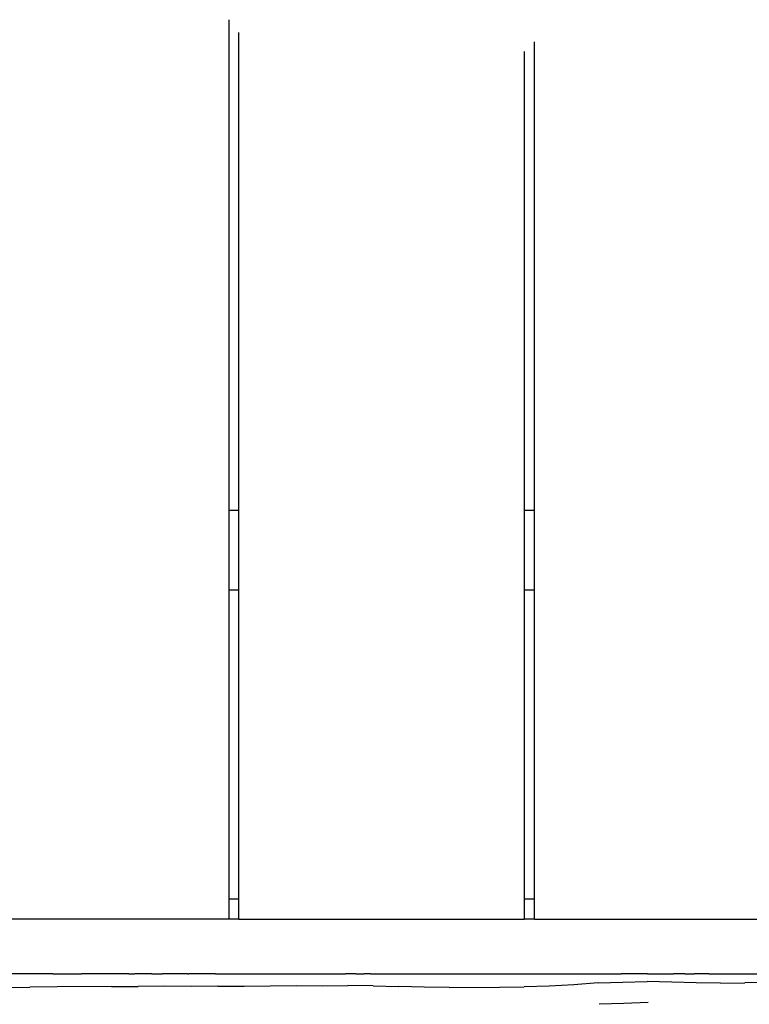
# Model space of a CAD drawing. Units: inches. Extents: x -215 to 232, y -144 to 327.
# Drawn here: x 52 to 66, y 6 to 24 of the extents above; entities that cross this region are included whole.
import ezdxf

# ---------------------------------------------------------------- set-up
doc = ezdxf.new("R2010")
doc.units = ezdxf.units.IN
doc.header["$LTSCALE"] = 5
doc.header["$MEASUREMENT"] = 0
doc.layers.add('C8P_Component', color=7, linetype='Continuous')

# ---------------------------------------------------------------- blocks, each defined once
blk = doc.blocks.new('80002')
for p, q in [((47.486, -87.197), (47.486, -96.43)), ((47.674, -96.43), (47.674, -87.439)), ((53.236, -96.43), (53.236, -87.611)), ((53.049, -96.43), (53.049, -87.793)), ((47.674, -96.43), (47.486, -96.43)), ((47.486, -96.43), (47.486, -97.93)), ((47.674, -97.93), (47.674, -96.43)), ((53.236, -96.43), (53.049, -96.43)), ((53.049, -97.93), (53.049, -96.43)), ((53.236, -97.93), (53.236, -96.43)), ((47.674, -97.93), (47.486, -97.93)), ((47.486, -97.93), (47.486, -103.742)), ((47.674, -103.742), (47.674, -97.93)), ((53.236, -97.93), (53.049, -97.93)), ((53.049, -103.742), (53.049, -97.93)), ((53.236, -103.742), (53.236, -97.93)), ((47.674, -103.742), (47.486, -103.742)), ((47.486, -103.742), (47.486, -104.117)), ((47.674, -104.117), (47.674, -103.742)), ((53.236, -103.742), (53.049, -103.742)), ((53.049, -104.117), (53.049, -103.742)), ((53.236, -104.117), (53.236, -103.742)), ((47.486, -104.117), (42.111, -104.117)), ((47.674, -104.117), (47.486, -104.117)), ((47.674, -104.119), (47.674, -104.117)), ((47.674, -104.119), (53.049, -104.119)), ((53.236, -104.117), (53.049, -104.117)), ((53.049, -104.119), (53.049, -104.117)), ((53.236, -104.119), (53.236, -104.117)), ((53.236, -104.119), (58.611, -104.119)), ((44.181, -105.145), (43.304, -105.145)), ((44.181, -105.145), (44.205, -105.146)), ((44.205, -105.146), (44.695, -105.145)), ((44.695, -105.145), (44.718, -105.146)), ((45.119, -105.145), (44.718, -105.146)), ((45.142, -105.145), (45.119, -105.145)), ((45.206, -105.145), (45.142, -105.145)), ((45.207, -105.145), (45.206, -105.145)), ((45.549, -105.145), (45.207, -105.145)), ((45.558, -105.145), (45.549, -105.145)), ((45.61, -105.145), (45.558, -105.145)), ((45.61, -105.145), (45.713, -105.145)), ((45.971, -105.145), (45.713, -105.145)), ((46.039, -105.145), (45.971, -105.145)), ((46.039, -105.145), (46.099, -105.145)), ((46.099, -105.145), (46.238, -105.145)), ((46.719, -105.145), (46.238, -105.145)), ((46.719, -105.145), (46.738, -105.146)), ((46.877, -105.145), (46.738, -105.146)), ((47.236, -105.146), (46.877, -105.145)), ((47.236, -105.146), (47.713, -105.145)), ((47.713, -105.145), (47.907, -105.145)), ((47.907, -105.145), (48.223, -105.145)), ((48.223, -105.145), (48.959, -105.145)), ((48.959, -105.145), (49.2, -105.145)), ((49.2, -105.145), (49.684, -105.146)), ((49.876, -105.145), (49.684, -105.146)), ((49.876, -105.145), (50.035, -105.145)), ((50.151, -105.145), (50.035, -105.145)), ((50.151, -105.145), (50.166, -105.146)), ((50.166, -105.146), (50.376, -105.145)), ((50.376, -105.145), (50.54, -105.145)), ((50.54, -105.145), (50.631, -105.145)), ((50.631, -105.145), (54.85, -105.145)), ((54.85, -105.145), (54.865, -105.146)), ((55.087, -105.145), (54.865, -105.146)), ((55.097, -105.145), (55.087, -105.145)), ((55.324, -105.145), (55.097, -105.145)), ((55.352, -105.145), (55.324, -105.145)), ((55.359, -105.145), (55.352, -105.145)), ((55.362, -105.145), (55.359, -105.145)), ((55.362, -105.145), (55.606, -105.145)), ((55.606, -105.145), (55.782, -105.145)), ((55.782, -105.145), (55.85, -105.145)), ((56.062, -105.145), (55.85, -105.145)), ((56.062, -105.145), (56.084, -105.145)), ((56.084, -105.145), (56.099, -105.145)), ((56.099, -105.145), (56.221, -105.145)), ((56.221, -105.145), (56.239, -105.146)), ((56.518, -105.145), (56.239, -105.146)), ((56.518, -105.145), (56.674, -105.145)), ((56.674, -105.145), (56.693, -105.145)), ((56.693, -105.145), (56.766, -105.145)), ((56.766, -105.145), (56.8, -105.145)), ((56.8, -105.145), (57.125, -105.145)), ((57.125, -105.145), (57.147, -105.146)), ((57.147, -105.146), (57.18, -105.145)), ((57.18, -105.145), (57.574, -105.145)), ((45.279, -105.385), (44.262, -105.388)), ((45.279, -105.385), (45.784, -105.382)), ((46.286, -105.379), (45.784, -105.382)), ((46.785, -105.382), (46.286, -105.379)), ((47.281, -105.376), (46.785, -105.382)), ((47.281, -105.376), (47.775, -105.375)), ((47.775, -105.375), (48.266, -105.372)), ((48.266, -105.372), (48.755, -105.366)), ((48.755, -105.366), (49.241, -105.369)), ((49.241, -105.369), (49.724, -105.368)), ((50.205, -105.373), (49.724, -105.368)), ((50.205, -105.373), (50.684, -105.383)), ((51.16, -105.397), (50.684, -105.383)), ((53.511, -105.378), (53.044, -105.392)), ((53.975, -105.352), (53.511, -105.378)), ((54.437, -105.316), (53.975, -105.352)), ((54.437, -105.316), (54.898, -105.302)), ((54.898, -105.302), (55.358, -105.287)), ((55.817, -105.301), (55.358, -105.287)), ((56.275, -105.317), (55.817, -105.301)), ((56.732, -105.323), (56.275, -105.317)), ((56.732, -105.323), (57.19, -105.317)), ((58.103, -105.294), (57.19, -105.317)), ((43.233, -105.405), (43.749, -105.394)), ((44.262, -105.388), (43.749, -105.394)), ((51.634, -105.405), (51.16, -105.397)), ((51.634, -105.405), (52.576, -105.399)), ((52.576, -105.399), (53.044, -105.392)), ((54.914, -105.705), (54.454, -105.719)), ((55.373, -105.686), (54.914, -105.705))]:
    blk.add_line(p, q)

msp = doc.modelspace()

# ---------------------------------------------------------------- block references
at = {"layer": 'C8P_Component'}
msp.add_blockref('80002', (8.461, 111.587), dxfattribs=at)

doc.saveas('drawing.dxf')
